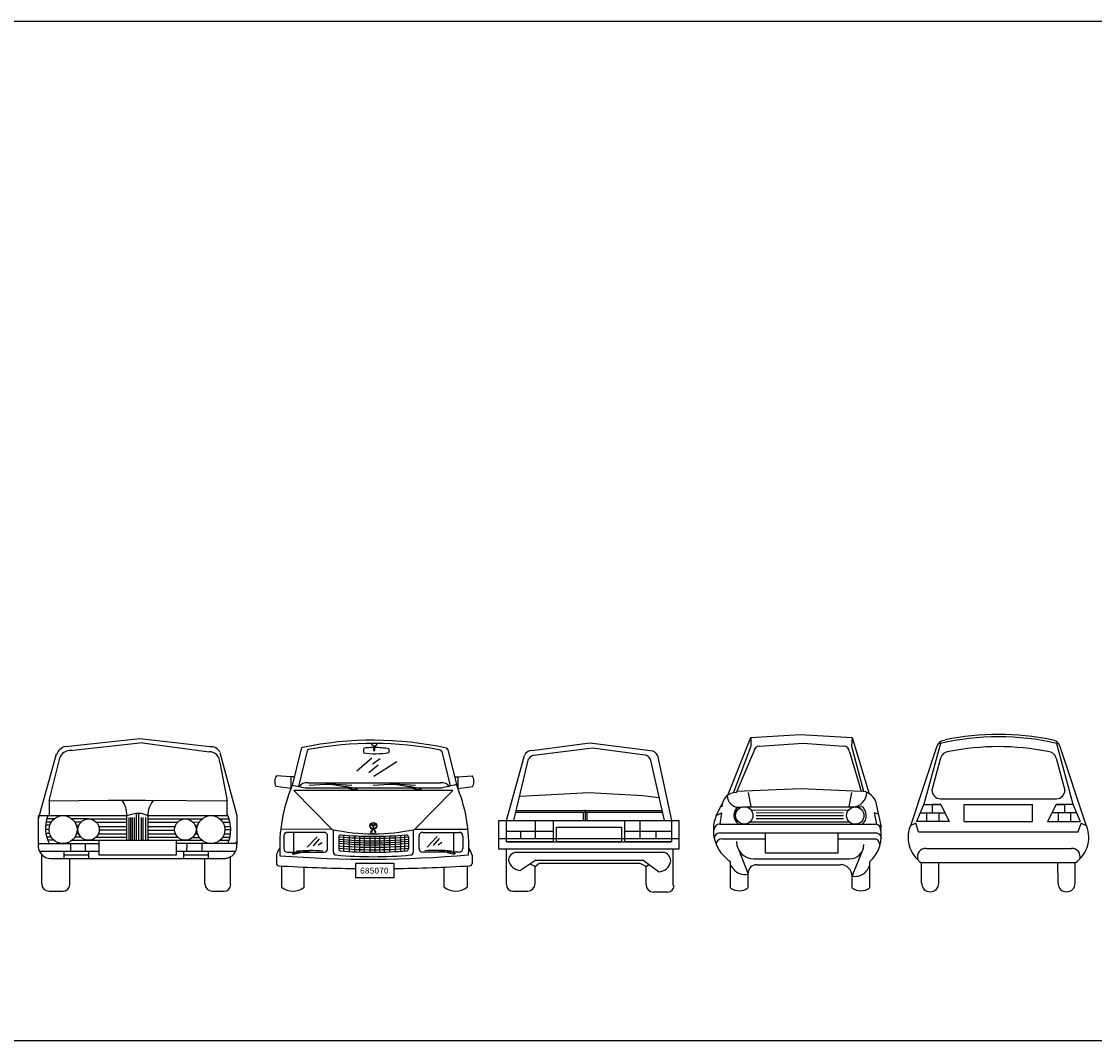
# Model space of a CAD drawing. Units: inches. Extents: x 169 to 666, y 25 to 236.
# Drawn here: x 242 to 253, y 157 to 167 of the extents above; entities that cross this region are included whole.
import ezdxf
from ezdxf.enums import TextEntityAlignment as Align

# ---------------------------------------------------------------- set-up
doc = ezdxf.new("R2010")
doc.units = ezdxf.units.IN
doc.header["$MEASUREMENT"] = 0
doc.layers.add('4', color=4, linetype='Continuous')
doc.layers.add('Fur', color=1, linetype='Continuous')
doc.styles.add('ITALICC', font='italicc')

# ---------------------------------------------------------------- blocks, each defined once
blk = doc.blocks.new('A$C243961CC')
for p, q in [((0.268, 1.419), (0.996, 1.498)), ((0.996, 1.498), (1.684, 1.419)), ((1.022, 1.455), (0.312, 1.378)), ((1.022, 1.455), (1.676, 1.368)), ((0.002, 0.71), (0.18, 1.347)), ((0.107, 0.887), (0.212, 1.306)), ((1.781, 1.363), (1.95, 0.742)), ((1.782, 1.263), (1.855, 0.887)), ((0.107, 0.887), (0.688, 0.895)), ((0.107, 0.887), (0.107, 0.742)), ((0.688, 0.895), (1.051, 0.895)), ((1.051, 0.895), (1.855, 0.887)), ((1.855, 0.742), (1.855, 0.887)), ((0.002, 0.742), (0.869, 0.742)), ((0.002, 0.46), (0.002, 0.742)), ((0.869, 0.742), (0.918, 0.757)), ((0.869, 0.5), (0.869, 0.742)), ((0.918, 0.757), (0.957, 0.766)), ((0.957, 0.766), (1.014, 0.766)), ((0.962, 0.766), (0.962, 0.5)), ((0.985, 0.766), (0.985, 0.5)), ((1.014, 0.766), (1.074, 0.742)), ((1.074, 0.742), (1.074, 0.5)), ((1.074, 0.742), (1.853, 0.742)), ((1.95, 0.742), (1.95, 0.46)), ((0.114, 0.647), (0.072, 0.647)), ((0.128, 0.677), (0.076, 0.677)), ((0.156, 0.71), (0.083, 0.71)), ((0.494, 0.71), (0.332, 0.71)), ((0.42, 0.677), (0.36, 0.677)), ((0.394, 0.645), (0.375, 0.647)), ((0.494, 0.71), (0.869, 0.71)), ((0.57, 0.677), (0.869, 0.677)), ((0.594, 0.637), (0.869, 0.637)), ((0.888, 0.723), (0.888, 0.5)), ((0.905, 0.723), (0.905, 0.502)), ((0.923, 0.723), (0.923, 0.5)), ((0.94, 0.723), (0.94, 0.5)), ((1.009, 0.723), (1.009, 0.5)), ((1.027, 0.723), (1.027, 0.5)), ((1.053, 0.723), (1.053, 0.5)), ((1.074, 0.71), (1.605, 0.71)), ((1.074, 0.677), (1.368, 0.677)), ((1.074, 0.637), (1.344, 0.637)), ((1.516, 0.68), (1.581, 0.679)), ((1.536, 0.653), (1.564, 0.649)), ((1.782, 0.71), (1.873, 0.71)), ((1.809, 0.679), (1.881, 0.679)), ((1.827, 0.637), (1.887, 0.637)), ((0.107, 0.605), (0.072, 0.606)), ((0.107, 0.566), (0.076, 0.566)), ((0.128, 0.532), (0.083, 0.532)), ((0.418, 0.532), (0.36, 0.532)), ((0.376, 0.566), (0.399, 0.567)), ((0.381, 0.605), (0.389, 0.605)), ((0.57, 0.532), (0.869, 0.532)), ((0.591, 0.565), (0.869, 0.563)), ((0.869, 0.601), (0.599, 0.601)), ((1.074, 0.601), (1.338, 0.601)), ((1.074, 0.565), (1.347, 0.565)), ((1.074, 0.532), (1.368, 0.532)), ((1.515, 0.529), (1.58, 0.527)), ((1.54, 0.564), (1.564, 0.563)), ((1.556, 0.605), (1.548, 0.605)), ((1.81, 0.532), (1.881, 0.532)), ((1.825, 0.565), (1.886, 0.565)), ((1.831, 0.605), (1.889, 0.606)), ((0.002, 0.468), (0.599, 0.468)), ((0.156, 0.5), (0.094, 0.5)), ((0.317, 0.468), (0.317, 0.395)), ((0.332, 0.5), (1.605, 0.5)), ((0.462, 0.468), (0.462, 0.395)), ((0.599, 0.355), (0.599, 0.5)), ((1.942, 0.468), (1.351, 0.468)), ((1.353, 0.5), (1.353, 0.355)), ((1.458, 0.395), (1.46, 0.468)), ((1.606, 0.468), (1.606, 0.395)), ((1.782, 0.5), (1.873, 0.5)), ((0.01, 0.395), (0.599, 0.395)), ((0.034, 0.073), (0.034, 0.358)), ((0.123, 0.323), (1.837, 0.323)), ((0.252, 0.395), (0.252, 0.323)), ((0.252, 0.359), (0.494, 0.359)), ((0.309, 0.065), (0.309, 0.323)), ((0.494, 0.395), (0.494, 0.323)), ((1.353, 0.355), (0.599, 0.355)), ((1.353, 0.395), (1.94, 0.395)), ((1.426, 0.395), (1.426, 0.323)), ((1.426, 0.359), (1.668, 0.359)), ((1.636, 0.073), (1.636, 0.323)), ((1.668, 0.395), (1.668, 0.323)), ((1.886, 0.065), (1.886, 0.336)), ((0.107, 0), (0.244, 0)), ((1.708, 0), (1.824, 0))]:
    blk.add_line(p, q)
for centre, radius in [((0.244, 0.605), 0.137), ((1.694, 0.605), 0.137), ((0.494, 0.605), 0.105), ((1.443, 0.605), 0.105)]:
    blk.add_circle(centre, radius)
for centre, radius, start, end in [((0.284, 1.315), 0.106, 98.7461, 167.0054), ((0.312, 1.273), 0.108, 81.0697, 166.536), ((1.7, 1.331), 0.0869, 21.8014, 100.3048), ((1.676, 1.263), 0.106, 0, 90), ((0.627, 0.75), 0.242, 358.0908, 36.8699), ((1.316, 0.742), 0.241, 140.4403, 180), ((1.531, 0.605), 0.358, 337.4794, 24.2277), ((0.405, 0.621), 0.334, 160.2532, 207.8241), ((0.123, 0.444), 0.123, 168.6901, 270), ((1.829, 0.444), 0.121, 273.8141, 19.6538), ((0.107, 0.073), 0.0726, 180, 270), ((0.244, 0.065), 0.0645, 270, 0), ((1.708, 0.073), 0.0726, 180, 270), ((1.824, 0.065), 0.0645, 270, 0)]:
    blk.add_arc(centre, radius, start, end)
blk = doc.blocks.new('A$C34DC199E')
for p, q in [((0.2151, 1.1637), (0.1429, 0.865)), ((0.2648, 1.1471), (0.1944, 0.8557)), ((0.726, 1.1658), (0.726, 1.1348)), ((0.8072, 1.1895), (0.8072, 1.1514)), ((0.8072, 1.1514), (0.8188, 1.1514)), ((0.8188, 1.1514), (0.8191, 1.1891)), ((0.9328, 1.1658), (0.9328, 1.1348)), ((1.3655, 1.1431), (1.4335, 0.8631)), ((1.4153, 1.1594), (1.4851, 0.8721)), ((0.7941, 1.0875), (0.6722, 0.9818)), ((0.8632, 1.0834), (0.7982, 1.0387)), ((0.9972, 1.059), (0.8104, 0.9371)), ((0.8469, 1.0306), (0.7697, 0.9696)), ((0.1322, 0.9364), (0.0144, 0.9452)), ((0.1322, 0.9364), (0.1309, 0.8401)), ((0.1596, 0.9364), (0.1322, 0.9364)), ((0.2728, 0.8866), (1.3564, 0.8866)), ((1.4695, 0.9364), (1.4969, 0.9364)), ((1.4969, 0.9364), (1.6147, 0.9452)), ((1.4969, 0.9364), (1.4982, 0.8401)), ((0.1309, 0.8401), (0.0104, 0.8558)), ((1.4562, 0.8233), (0.1563, 0.8233)), ((0.1563, 0.8233), (0.4691, 0.5062)), ((1.3628, 0.8436), (0.2498, 0.8436)), ((0.5765, 0.8528), (0.4558, 0.8735)), ((0.6737, 0.8375), (0.5759, 0.858)), ((0.5759, 0.858), (0.5771, 0.8476)), ((0.5771, 0.8476), (0.6684, 0.8271)), ((1.0993, 0.8528), (0.9786, 0.8735)), ((1.0987, 0.858), (1.0999, 0.8476)), ((1.1966, 0.8375), (1.0987, 0.858)), ((1.0999, 0.8476), (1.1913, 0.8271)), ((1.4562, 0.8233), (1.1435, 0.5062)), ((1.4982, 0.8401), (1.6187, 0.8558)), ((0.8057, 0.5392), (0.7849, 0.5479)), ((0.7849, 0.5479), (0.8027, 0.531)), ((0.7849, 0.5479), (0.8057, 0.5346)), ((0.8027, 0.531), (0.8057, 0.5099)), ((0.8265, 0.5479), (0.8057, 0.5392)), ((0.8266, 0.5479), (0.8057, 0.5346)), ((0.8057, 0.5346), (0.8057, 0.5099)), ((0.8088, 0.531), (0.8057, 0.5099)), ((0.8265, 0.5479), (0.8088, 0.531)), ((0.4691, 0.5062), (0.0489, 0.5072)), ((0.0751, 0.4518), (0.0751, 0.3492)), ((0.4026, 0.4818), (0.1051, 0.4818)), ((0.1546, 0.4818), (0.1546, 0.3192)), ((0.3473, 0.4452), (0.266, 0.3599)), ((0.4326, 0.3492), (0.4326, 0.4518)), ((0.4799, 0.3205), (0.4799, 0.5039)), ((0.5234, 0.4455), (0.5234, 0.3454)), ((0.5631, 0.4585), (0.5631, 0.3284)), ((0.6086, 0.4554), (0.6086, 0.3253)), ((0.6526, 0.453), (0.6526, 0.3205)), ((0.6924, 0.4513), (0.6924, 0.3205)), ((0.7307, 0.4502), (0.7307, 0.3205)), ((0.7776, 0.4494), (0.7776, 0.3205)), ((0.8174, 0.4493), (0.8174, 0.3205)), ((0.8571, 0.4497), (0.8571, 0.3205)), ((0.8955, 0.4505), (0.8955, 0.3205)), ((0.9381, 0.452), (0.9381, 0.3205)), ((0.9835, 0.4542), (0.9835, 0.3241)), ((1.0276, 0.4569), (1.0276, 0.3268)), ((1.0602, 0.4593), (1.0602, 0.3293)), ((1.0929, 0.4458), (1.0929, 0.3457)), ((1.1327, 0.5039), (1.1327, 0.3205)), ((1.5801, 0.5052), (1.1435, 0.5062)), ((1.18, 0.3492), (1.18, 0.4518)), ((1.21, 0.4818), (1.5075, 0.4818)), ((1.3269, 0.4468), (1.2457, 0.3614)), ((1.4618, 0.4818), (1.4618, 0.3192)), ((1.5375, 0.4518), (1.5375, 0.3492)), ((0.3635, 0.429), (0.3148, 0.3721)), ((0.3879, 0.3965), (0.3554, 0.3761)), ((1.3432, 0.4305), (1.2944, 0.3736)), ((1.3676, 0.398), (1.3351, 0.3777)), ((0.0142, 0.2948), (0.0142, 0.2283)), ((0.1051, 0.3192), (0.4026, 0.3192)), ((0.1479, 0.3084), (0.2129, 0.3221)), ((0.2121, 0.3151), (0.1515, 0.3015)), ((0.2129, 0.3221), (0.2121, 0.3151)), ((0.2125, 0.3186), (0.2926, 0.3324)), ((1.5075, 0.3192), (1.21, 0.3192)), ((1.4096, 0.3207), (1.3295, 0.3345)), ((1.4092, 0.3242), (1.41, 0.3172)), ((1.4741, 0.3106), (1.4092, 0.3242)), ((1.41, 0.3172), (1.4706, 0.3037)), ((1.6142, 0.2948), (1.6142, 0.2283)), ((0.0551, 0.207), (0.0551, 0.0347)), ((0.2417, 0.0347), (0.2417, 0.1976)), ((0.9769, 0.2257), (0.6601, 0.2257)), ((0.6601, 0.2257), (0.6601, 0.1119)), ((0.9769, 0.1119), (0.9769, 0.2257)), ((1.3867, 0.0347), (1.3867, 0.1976)), ((1.5732, 0.207), (1.5732, 0.0347)), ((0.6601, 0.1119), (0.9769, 0.1119))]:
    blk.add_line(p, q)
blk.add_lwpolyline([(0.8006, 0.4975, 0.029009), (0.7965, 0.4968, 0.072843), (0.79, 0.4942, 0.106712), (0.7851, 0.4897, 0.155682), (0.7838, 0.4854, 0.155682), (0.7851, 0.4811, 0.106712), (0.79, 0.4766, 0.072843), (0.7965, 0.474, 0.059302), (0.805, 0.473, 0.059302), (0.8136, 0.474, 0.072843), (0.8201, 0.4766, 0.106712), (0.8249, 0.4811, 0.155682), (0.8263, 0.4854, 0.155682), (0.8249, 0.4897, 0.106712), (0.8201, 0.4942, 0.072843), (0.8136, 0.4968, 0.013136), (0.8117, 0.4972, 0.059302)], format="xyb")
for centre, radius in [((0.6659, 0.835), 0.00827), ((1.1887, 0.835), 0.00827), ((0.8057, 0.5346), 0.0285), ((0.8057, 0.5346), 0.0247), ((0.1531, 0.3068), 0.00549), ((1.4689, 0.3089), 0.00549)]:
    blk.add_circle(centre, radius)
for centre, radius, start, end in [((0.8051, -1.5664), 2.8016, 77.65817, 101.91832), ((0.2296, 1.1602), 0.015, 101.91832, 166.42221), ((0.2793, 1.1436), 0.015, 100.97959, 166.42593), ((0.8051, -1.5664), 2.7755, 78.5959, 100.97959), ((0.8069, 0.7762), 0.4, 89.94623, 101.69106), ((0.8139, 1.213), 0.0245, 189.89822, 350.67533), ((0.8016, 0.3409), 0.8353, 80.96519, 88.80353), ((1.3509, 1.1396), 0.015, 13.66255, 78.5959), ((1.4007, 1.1559), 0.015, 13.66255, 77.65817), ((0.8236, 1.7046), 0.5801, 260.29723, 280.84781), ((0.0875, 0.8971), 0.0875, 146.62474, 208.1736), ((0.2592, 0.8177), 0.0703, 78.78926, 148.68702), ((1.3701, 0.8177), 0.0703, 31.31298, 101.21074), ((1.5416, 0.8971), 0.0875, 331.8264, 33.37526), ((1.3321, 0.3614), 1.2914, 157.04576, 183.13403), ((-0.4505, -2.3737), 3.2927, 77.72133, 79.61763), ((0.4558, -0.9357), 1.8092, 84.494, 95.506), ((0.9786, -0.9357), 1.8092, 84.494, 95.506), ((1.9508, -1.4067), 2.3258, 101.55012, 104.64388), ((0.296, 0.3684), 1.2914, 356.86597, 22.95424), ((0.1051, 0.4518), 0.03, 90, 180), ((0.4026, 0.4518), 0.03, 0, 90), ((0.8063, 2.038), 1.5684, 257.58631, 282.41369), ((0.5383, 0.4455), 0.015, 85.24692, 180), ((0.8063, 3.6522), 3.2191, 264.95756, 275.10817), ((0.8063, 3.6684), 3.2191, 265.24692, 274.81847), ((0.7712, 0.5062), 0.0307, 318.3874, 1.4642), ((0.841, 0.5062), 0.0307, 178.5358, 221.6126), ((1.078, 0.4458), 0.015, 0, 94.81847), ((1.21, 0.4518), 0.03, 90, 180), ((1.5075, 0.4518), 0.03, 0, 90), ((0.1718, 0.2559), 0.1624, 143.77609, 166.1167), ((0.8063, 3.6319), 3.2191, 264.95756, 275.10817), ((0.8063, 3.6156), 3.2191, 264.95756, 275.10817), ((0.8063, 3.5993), 3.2191, 264.95756, 275.10817), ((0.8063, 3.579), 3.2191, 264.95756, 275.10817), ((0.8063, 3.5587), 3.2191, 264.95756, 275.10817), ((1.4565, 0.2559), 0.1624, 13.8833, 36.22391), ((0.7715, 9.6038), 9.3415, 265.52471, 274.99854), ((0.1051, 0.3492), 0.03, 180, 270), ((0.2926, -0.8684), 1.2007, 85.14762, 95.506), ((0.4026, 0.3492), 0.03, 270, 0), ((0.5035, 0.3205), 0.0236, 180, 270), ((0.8063, 3.5018), 3.2191, 264.6024, 275.3976), ((0.5383, 0.3454), 0.015, 180, 265.20244), ((0.8063, 3.5384), 3.2191, 265.20244, 274.86357), ((1.078, 0.3457), 0.015, 274.86357, 0), ((1.1091, 0.3205), 0.0236, 270, 0), ((1.21, 0.3492), 0.03, 180, 270), ((1.3295, -0.8663), 1.2007, 84.494, 94.85238), ((1.5075, 0.3492), 0.03, 270, 0), ((0.0342, 0.2283), 0.02, 180, 266.58423), ((0.8142, 13.2965), 13.1115, 266.58423, 269.32652), ((0.8142, 13.2965), 13.1115, 270.71117, 273.41577), ((1.5942, 0.2283), 0.02, 273.41577, 0), ((0.1484, 0.1427), 0.1427, 229.19242, 310.80758), ((1.48, 0.1428), 0.1427, 229.19242, 310.80758)]:
    blk.add_arc(centre, radius, start, end)
at = {"style": 'ITALICC', "width": 0.833111}
blk.add_text('685070', height=0.04776, dxfattribs=at).set_placement((0.6981, 0.145), (0.9312, 0.145), align=Align.FIT)
blk = doc.blocks.new('A$C6D99024D')
for p, q in [((0.325, 1.39), (0.89, 1.463)), ((0.343, 1.343), (0.918, 1.416)), ((0.89, 1.463), (1.487, 1.39)), ((0.918, 1.416), (1.435, 1.347)), ((0.073, 0.703), (0.25, 1.34)), ((0.145, 0.703), (0.29, 1.307)), ((1.484, 1.307), (1.621, 0.703)), ((1.556, 1.34), (1.694, 0.703)), ((0.202, 0.941), (0.396, 0.951)), ((0.396, 0.951), (0.881, 0.978)), ((0.881, 0.978), (1.41, 0.948)), ((1.41, 0.948), (1.57, 0.929)), ((0.164, 0.783), (1.603, 0.783)), ((0.168, 0.799), (1.599, 0.799)), ((0.828, 0.702), (0.828, 0.783)), ((0.847, 0.807), (0.847, 0.775)), ((0.847, 0.775), (0.847, 0.703)), ((0.863, 0.783), (0.863, 0.702)), ((0, 0.703), (1.766, 0.703)), ((0, 0.42), (0, 0.703)), ((0.073, 0.703), (0.532, 0.703)), ((0.073, 0.493), (0.073, 0.703)), ((0.355, 0.703), (0.355, 0.525)), ((0.532, 0.703), (0.532, 0.493)), ((0.565, 0.638), (1.202, 0.638)), ((0.565, 0.493), (0.565, 0.638)), ((1.202, 0.638), (1.202, 0.493)), ((1.234, 0.703), (1.694, 0.703)), ((1.234, 0.493), (1.234, 0.703)), ((1.383, 0.703), (1.383, 0.525)), ((1.694, 0.703), (1.694, 0.493)), ((1.766, 0.703), (1.766, 0.42)), ((0.073, 0.598), (0.532, 0.598)), ((0.21, 0.598), (0.21, 0.525)), ((1.234, 0.598), (1.694, 0.598)), ((1.54, 0.598), (1.54, 0.525)), ((0, 0.525), (1.766, 0.525)), ((0.073, 0.493), (1.694, 0.493)), ((0.532, 0.493), (0.073, 0.493)), ((1.202, 0.493), (0.565, 0.493)), ((1.694, 0.493), (1.234, 0.493)), ((1.766, 0.42), (0, 0.42)), ((0.073, 0.073), (0.073, 0.42)), ((0.165, 0.392), (1.612, 0.392)), ((1.71, 0.066), (1.71, 0.421)), ((0.363, 0.313), (0.214, 0.214)), ((0.355, 0.251), (0.306, 0.275)), ((0.355, 0.251), (0.395, 0.283)), ((0.355, 0.082), (0.355, 0.251)), ((0.363, 0.313), (1.411, 0.313)), ((0.395, 0.283), (1.379, 0.283)), ((1.444, 0.251), (1.379, 0.283)), ((1.565, 0.199), (1.411, 0.313)), ((1.444, 0.251), (1.469, 0.27)), ((1.444, 0.073), (1.444, 0.251)), ((0.137, 0.009), (0.282, 0.009)), ((1.516, 0.001), (1.653, 0.001))]:
    blk.add_line(p, q)
for centre, radius, start, end in [((0.325, 1.309), 0.0815, 90, 157.9252), ((1.484, 1.307), 0.0794, 23.9625, 87.9921), ((0.356, 1.272), 0.0721, 90, 151.6879), ((1.423, 1.276), 0.0684, 27.7241, 80.5376), ((0.181, 0.303), 0.0902, 100.3048, 169.6952), ((0.214, 0.335), 0.122, 187.5946, 270), ((1.596, 0.305), 0.0887, 0, 79.6951), ((1.565, 0.32), 0.121, 270, 352.4054), ((0.137, 0.073), 0.0645, 180, 270), ((0.282, 0.082), 0.0726, 270, 0), ((1.516, 0.073), 0.0726, 180, 270), ((1.653, 0.065), 0.0645, 270, 0)]:
    blk.add_arc(centre, radius, start, end)
blk = doc.blocks.new('A$C2C187103')
for p, q in [((0.142, 0.936), (0.369, 1.504)), ((0.369, 1.504), (0.852, 1.532)), ((0.369, 1.504), (0.369, 1.418)), ((0.852, 1.532), (1.363, 1.504)), ((1.363, 1.504), (1.355, 1.418)), ((1.363, 1.504), (1.53, 0.949)), ((0.369, 1.418), (0.198, 0.964)), ((0.454, 1.418), (0.88, 1.447)), ((0.88, 1.447), (1.278, 1.418)), ((1.355, 1.418), (1.474, 0.976)), ((0.227, 0.964), (0.397, 1.362)), ((1.335, 1.362), (1.45, 0.975)), ((0.229, 0.975), (0.854, 1.004)), ((0.341, 0.964), (0.369, 0.822)), ((0.854, 1.004), (1.45, 0.975)), ((1.357, 0.964), (1.328, 0.822)), ((0.028, 0.737), (0.088, 0.852)), ((1.591, 0.879), (1.647, 0.623)), ((0.028, 0.737), (0.081, 0.762)), ((0.081, 0.762), (0.064, 0.653)), ((0.243, 0.82), (0.304, 0.824)), ((0.304, 0.824), (1.448, 0.824)), ((0.371, 0.791), (1.318, 0.792)), ((0.42, 0.766), (1.277, 0.765)), ((0.42, 0.737), (1.276, 0.737)), ((1.619, 0.751), (1.579, 0.762)), ((1.579, 0.762), (1.602, 0.651)), ((0.064, 0.653), (1.591, 0.652)), ((0.362, 0.676), (1.333, 0.676)), ((0.42, 0.709), (1.276, 0.709)), ((0.064, 0.567), (1.603, 0.567)), ((0.511, 0.567), (1.221, 0.567)), ((0.511, 0.368), (0.511, 0.567)), ((1.221, 0.567), (1.221, 0.368)), ((0.085, 0.51), (0.511, 0.51)), ((1.221, 0.51), (1.591, 0.51)), ((1.363, 0.143), (1.477, 0.425)), ((0.341, 0.169), (0.252, 0.393)), ((1.221, 0.368), (0.511, 0.368)), ((0.17, 0.027), (0.17, 0.283)), ((0.397, 0.311), (1.335, 0.311)), ((0.426, 0.254), (1.247, 0.254)), ((1.534, 0.027), (1.534, 0.283)), ((0.341, 0.027), (0.341, 0.169)), ((1.363, 0.027), (1.361, 0.141))]:
    blk.add_line(p, q)
for centre in [(0.304, 0.738), (1.392, 0.737)]:
    blk.add_circle(centre, 0.0852)
for centre, radius, start, end in [((0.454, 1.362), 0.0568, 90, 180), ((1.278, 1.362), 0.0568, 0, 90), ((0.227, 0.822), 0.142, 90, 180), ((1.363, 0.964), 0.142, 270, 0), ((1.448, 0.822), 0.153, 21.7898, 90), ((0.251, 0.932), 0.114, 180, 270), ((0.369, 0.595), 0.369, 157.3921, 237.5136), ((0.304, 0.738), 0.102, 126.94, 234.3726), ((1.392, 0.737), 0.109, 309.0067, 56.2944), ((0.064, 0.597), 0.0568, 90, 180), ((1.591, 0.595), 0.0568, 0, 90), ((0.064, 0.51), 0.0568, 90, 180), ((1.306, 0.538), 0.342, 311.6502, 14.0283), ((1.593, 0.51), 0.0568, 0, 90), ((0.085, 0.453), 0.0568, 90, 180), ((0.397, 0.482), 0.17, 180, 270), ((1.335, 0.453), 0.142, 270, 0), ((1.576, 0.453), 0.0568, 0, 90), ((0.312, 0.311), 0.153, 201.7898, 248.187), ((0.426, 0.169), 0.0852, 90, 180), ((1.247, 0.141), 0.114, 0, 90), ((1.392, 0.285), 0.145, 258.6836, 348.6965), ((0.312, 0.311), 0.153, 248.187, 281.3164), ((0.255, 0.141), 0.142, 233.114, 306.886), ((1.448, 0.141), 0.142, 233.114, 306.886)]:
    blk.add_arc(centre, radius, start, end)
blk = doc.blocks.new('A$C3B187FBF')
for p, q in [((0.033, 0.671), (0.284, 1.434)), ((0.317, 1.457), (0.154, 0.861)), ((0.317, 1.457), (0.304, 1.467)), ((1.455, 1.457), (1.467, 1.467)), ((1.455, 1.457), (1.617, 0.861)), ((1.74, 0.675), (1.488, 1.434)), ((0.319, 1.313), (0.233, 0.998)), ((1.453, 1.313), (1.538, 0.998)), ((0.154, 0.861), (0.083, 0.69)), ((0.153, 0.858), (0.32, 0.858)), ((0.237, 0.858), (0.237, 0.775)), ((0.32, 0.858), (0.237, 0.858)), ((0.317, 0.914), (1.455, 0.914)), ((0.32, 0.858), (0.404, 0.69)), ((0.551, 0.69), (0.551, 0.858)), ((0.551, 0.858), (1.22, 0.858)), ((1.22, 0.69), (1.22, 0.858)), ((1.451, 0.858), (1.368, 0.69)), ((1.619, 0.858), (1.451, 0.858)), ((1.451, 0.858), (1.535, 0.858)), ((1.535, 0.858), (1.535, 0.775)), ((1.617, 0.861), (1.688, 0.69)), ((0.119, 0.775), (0.361, 0.775)), ((0.179, 0.775), (0.179, 0.69)), ((0.3, 0.775), (0.3, 0.69)), ((1.653, 0.775), (1.41, 0.775)), ((1.472, 0.775), (1.472, 0.69)), ((1.592, 0.775), (1.592, 0.69)), ((0.075, 0.673), (0.02, 0.647)), ((0.103, 0.588), (0.075, 0.673)), ((0.404, 0.69), (0.083, 0.69)), ((0.551, 0.69), (1.22, 0.69)), ((1.368, 0.69), (1.688, 0.69)), ((1.669, 0.588), (1.697, 0.673)), ((1.697, 0.673), (1.752, 0.647)), ((0.103, 0.588), (1.669, 0.588)), ((0.176, 0.427), (1.604, 0.427)), ((0.133, 0.084), (0.133, 0.284)), ((1.638, 0.284), (0.133, 0.284)), ((0.301, 0.084), (0.3, 0.284)), ((1.471, 0.084), (1.47, 0.284)), ((1.638, 0.084), (1.638, 0.284))]:
    blk.add_line(p, q)
for centre, radius, start, end in [((0.361, 1.403), 0.084, 90, 161.3157), ((0.887, -1.015), 2.537, 77.058, 102.9827), ((0.887, -1.015), 2.56, 78.2328, 101.8077), ((1.409, 1.407), 0.084, 18.6842, 90), ((0.4, 1.292), 0.084, 90, 165.7702), ((0.887, -1.015), 2.44, 78.5383, 101.5043), ((1.372, 1.292), 0.084, 14.2298, 90), ((0.317, 0.998), 0.0836, 180, 270), ((1.455, 0.998), 0.084, 270, 0), ((0.302, 0.534), 0.302, 153.0089, 236.6844), ((1.471, 0.536), 0.302, 303.5711, 27.2466), ((0.176, 0.343), 0.084, 90, 194.1521), ((1.604, 0.343), 0.084, 345.8479, 90), ((0.133, 0.42), 0, 270, 270), ((1.638, 0.42), 0, 270, 270), ((0.217, 0.084), 0.0836, 180, 0), ((1.555, 0.084), 0.0836, 180, 0)]:
    blk.add_arc(centre, radius, start, end)

msp = doc.modelspace()

# ---------------------------------------------------------------- linework, layer by layer
at = {"layer": '4'}
msp.add_lwpolyline([(168.763, 158.325, 0.414214), (169.763, 157.325), (367.763, 157.325, 0.414214), (368.763, 158.325), (368.763, 166.325, 0.414214), (367.763, 167.325), (169.763, 167.325, 0.414214), (168.763, 166.325)], format="xyb", close=True, dxfattribs=at)

# ---------------------------------------------------------------- block references
at = {"layer": 'Fur'}
for name, p in [('A$C243961CC', (242.242, 158.79)), ('A$C6D99024D', (246.762, 158.782)), ('A$C2C187103', (248.865, 158.796)), ('A$C3B187FBF', (250.776, 158.784))]:
    msp.add_blockref(name, p, dxfattribs=at)
at = {"layer": 'Fur', "xscale": 1.199999999999989, "yscale": 1.199999999999989, "zscale": 1.199999999999989}
msp.add_blockref('A$C34DC199E', (244.562, 158.79), dxfattribs=at)

doc.saveas('drawing.dxf')
